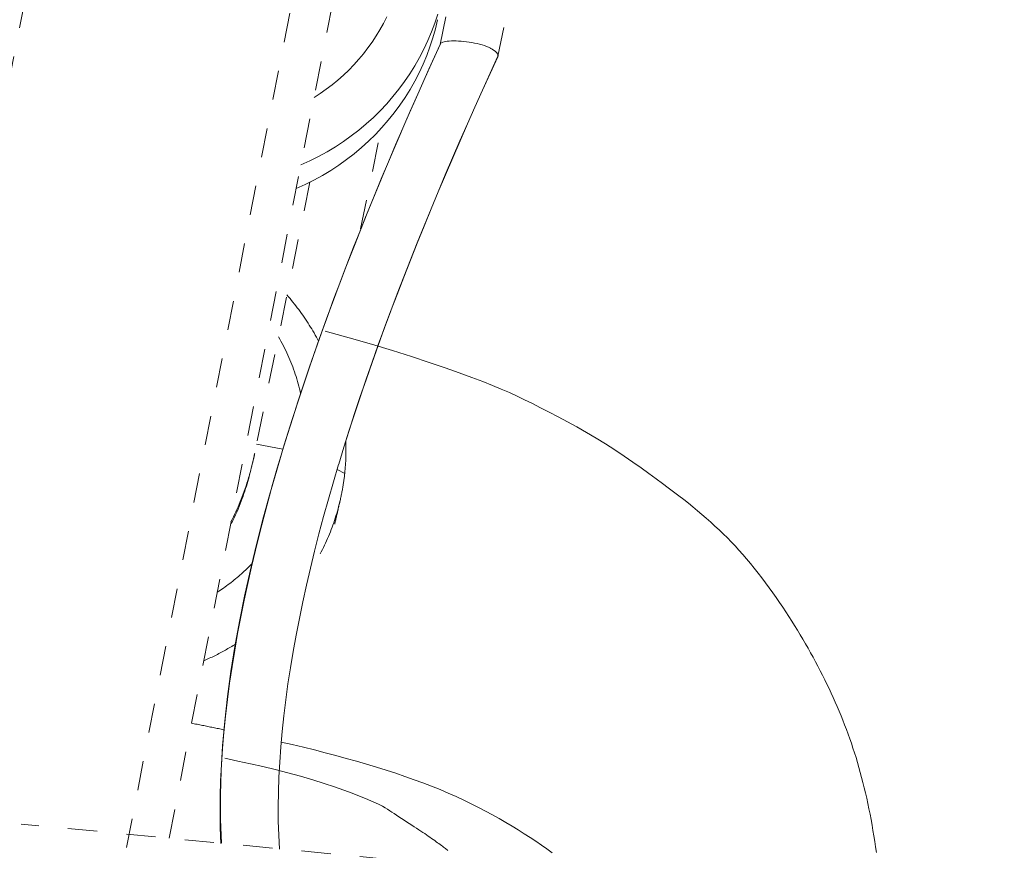
# Model space of a CAD drawing. Units: inches. Extents: x -233 to 271, y -137 to 137.
# Drawn here: x -71 to -68, y -20 to -17 of the extents above; entities that cross this region are included whole.
import ezdxf

# ---------------------------------------------------------------- set-up
doc = ezdxf.new("R2010")
doc.units = ezdxf.units.IN
doc.header["$MEASUREMENT"] = 0
doc.linetypes.add('DASHED', pattern=[0.2, 0.1, -0.1])
doc.layers.add('Unnamed [1.1]', color=7, linetype='Continuous', lineweight=0)

msp = doc.modelspace()

# ---------------------------------------------------------------- linework, layer by layer
at = {"layer": 'Unnamed [1.1]', "color": 18, "linetype": 'DASHED', "lineweight": 0, "true_color": 0x000000}
for p, q in [((-70.8246341, -16.62333), (-71.4982166, -20.0670503)), ((-70.4874865, -20.2709861), (-69.8270776, -16.8946166)), ((-69.9994558, -17.0645433), (-70.6997716, -20.6449389)), ((-69.8343256, -18.1923949), (-69.7651785, -17.8524783)), ((-70.0072852, -18.0331774), (-70.1954666, -18.9582485)), ((-70.0993764, -18.9443465), (-70.1891758, -18.9273246)), ((-69.8886118, -19.0266577), (-69.9148484, -19.0136919)), ((-67.5473441, -20.5535827), (-70.9915657, -20.2225856))]:
    msp.add_line(p, q, dxfattribs=at)
for points in [[(-68.5853262, -12.7881984), (-68.7257502, -13.4704363), (-68.8659516, -14.1526456), (-69.0059122, -14.8348278), (-69.1456135, -15.5169846), (-69.2850373, -16.1991173), (-69.4241651, -16.8812276), (-69.5629787, -17.5633169)], [(-69.3659889, -17.6034409), (-69.2101143, -16.8375953), (-69.0538556, -16.0717141), (-68.8972373, -15.3057961), (-68.7402839, -14.5398403), (-68.58302, -13.7738454), (-68.4254698, -13.0078104)], [(-70.0539926, -18.0547031), (-70.0235807, -18.0410692), (-69.9938411, -18.0262612), (-69.9648049, -18.0103165), (-69.9365032, -17.9932723), (-69.908967, -17.9751658), (-69.8822274, -17.9560344), (-69.8563153, -17.9359152), (-69.831262, -17.9148455), (-69.8070984, -17.8928627), (-69.7838555, -17.8700038), (-69.7615646, -17.8463063), (-69.7402565, -17.8218073), (-69.7199624, -17.7965442), (-69.7007132, -17.7705541), (-69.6825402, -17.7438743), (-69.6654743, -17.7165421), (-69.6495465, -17.6885948), (-69.634788, -17.6600696), (-69.6212298, -17.6310037), (-69.6089029, -17.6014344), (-69.5978384, -17.571399), (-69.5880674, -17.5409348), (-69.5796209, -17.5100789), (-69.5725299, -17.4788686)], [(-70.0382055, -17.9740397), (-70.0077523, -17.9604195), (-69.9779716, -17.9456227), (-69.9488946, -17.9296865), (-69.9205524, -17.9126483), (-69.8929762, -17.8945454), (-69.8661973, -17.8754152), (-69.8402466, -17.855295), (-69.8151555, -17.8342221), (-69.790955, -17.8122339), (-69.7676763, -17.7893677), (-69.7453506, -17.7656609), (-69.724009, -17.7411507), (-69.7036828, -17.7158746), (-69.684403, -17.6898698), (-69.6662008, -17.6631737), (-69.6491074, -17.6358237), (-69.6331539, -17.607857), (-69.6183716, -17.5793111), (-69.6047915, -17.5502231), (-69.5924448, -17.5206306), (-69.5813627, -17.4905708), (-69.5715764, -17.460081)], [(-69.7452254, -17.4695588), (-69.7564967, -17.4915648), (-69.7685955, -17.5131642), (-69.7815046, -17.5343298), (-69.7952068, -17.5550345), (-69.8096847, -17.575251), (-69.824921, -17.5949522), (-69.8408986, -17.6141108), (-69.8576, -17.6326998), (-69.875008, -17.650692), (-69.8931054, -17.6680601), (-69.9118748, -17.684777), (-69.931299, -17.7008154), (-69.9513607, -17.7161483), (-69.9720426, -17.7307485), (-69.9933275, -17.7445887)], [(-69.5623261, -17.5613324), (-69.5607323, -17.5591668), (-69.558108, -17.5572742), (-69.5545284, -17.55565), (-69.5500686, -17.5542902), (-69.5448038, -17.5531903), (-69.5388092, -17.5523461), (-69.53216, -17.5517532), (-69.5249313, -17.5514075), (-69.5171983, -17.5513045), (-69.5090361, -17.55144), (-69.50052, -17.5518098), (-69.4917251, -17.5524094), (-69.4827265, -17.5532346), (-69.4735995, -17.5542812), (-69.4644192, -17.5555447), (-69.4552608, -17.557021), (-69.4461994, -17.5587057), (-69.4373103, -17.5605946), (-69.4286685, -17.5626833), (-69.4203493, -17.5649675), (-69.4124278, -17.5674429), (-69.4049792, -17.5701053), (-69.3980787, -17.5729504), (-69.3918014, -17.5759738)], [(-69.5629787, -17.5633169), (-69.6014485, -17.647973), (-69.6393677, -17.7327157), (-69.6767045, -17.8175461), (-69.7134272, -17.9024653), (-69.7495043, -17.9874745), (-69.784904, -18.0725749), (-69.8195946, -18.1577677), (-69.8535445, -18.243054), (-69.8867221, -18.3284349), (-69.9190955, -18.4139117), (-69.9506332, -18.4994854), (-69.9813035, -18.5851573), (-70.0110747, -18.6709285), (-70.0399151, -18.7568002), (-70.0677931, -18.8427735), (-70.094677, -18.9288496), (-70.1205217, -19.0150216), (-70.1452286, -19.1012507), (-70.1686857, -19.18749), (-70.190781, -19.2736925), (-70.2114026, -19.3598114), (-70.2304383, -19.4457999), (-70.2477762, -19.531611), (-70.2633042, -19.6171978), (-70.2769105, -19.7025134), (-70.2884829, -19.787511), (-70.2979095, -19.8721436), (-70.3050782, -19.9563644), (-70.3098772, -20.0401265), (-70.3121942, -20.123383), (-70.3119174, -20.206087), (-70.3089348, -20.2881917)], [(-69.562325, -17.56133), (-69.5883167, -17.6184066), (-69.6141224, -17.6756696), (-69.6397258, -17.7331038), (-69.6651104, -17.790694), (-69.6902599, -17.848425), (-69.7151578, -17.9062815), (-69.7397879, -17.9642483), (-69.7641337, -18.0223102), (-69.7881788, -18.080452), (-69.8119068, -18.1386584), (-69.8353014, -18.1969142), (-69.8583461, -18.2552042), (-69.8810246, -18.3135131), (-69.9033204, -18.3718258), (-69.9252173, -18.4301269), (-69.9466987, -18.4884013), (-69.9677484, -18.5466338), (-69.9883499, -18.6048091), (-70.0084868, -18.662912), (-70.0281428, -18.7209272), (-70.0473014, -18.7788396), (-70.0659463, -18.8366339), (-70.0840611, -18.8942949), (-70.1016294, -18.9518073)], [(-69.5629787, -17.5633169), (-69.5629611, -17.5632338), (-69.5629428, -17.5631507), (-69.5629236, -17.5630677), (-69.5629035, -17.5629846), (-69.5628827, -17.5629017), (-69.5628611, -17.5628187), (-69.5628386, -17.5627358), (-69.5628152, -17.5626529), (-69.5627911, -17.56257), (-69.5627661, -17.5624872), (-69.5627403, -17.5624044), (-69.5627136, -17.5623217), (-69.5626861, -17.5622389), (-69.5626577, -17.5621563), (-69.5626284, -17.5620737), (-69.5625983, -17.5619911), (-69.5625674, -17.5619086), (-69.5625355, -17.5618261), (-69.5625028, -17.5617437), (-69.5624693, -17.5616613), (-69.5624348, -17.561579), (-69.5623995, -17.5614967), (-69.5623632, -17.5614145), (-69.5623261, -17.5613324)], [(-69.3918014, -17.5759738), (-69.389821, -17.5770352), (-69.3878916, -17.5781183), (-69.3860169, -17.5792212), (-69.3842007, -17.5803418), (-69.3824468, -17.5814783), (-69.380759, -17.5826286), (-69.379141, -17.5837908), (-69.3775967, -17.5849628), (-69.3761298, -17.5861428), (-69.3747441, -17.5873286), (-69.3734433, -17.5885183), (-69.3722314, -17.58971), (-69.371112, -17.5909017), (-69.3700889, -17.5920914), (-69.3691659, -17.593277), (-69.3683469, -17.5944567), (-69.3676355, -17.5956284), (-69.3670356, -17.5967901), (-69.366551, -17.59794), (-69.3661854, -17.5990759), (-69.3659426, -17.6001959), (-69.3658264, -17.6012981), (-69.3658406, -17.6023804), (-69.3659889, -17.6034409)], [(-69.9091571, -18.9948067), (-69.891565, -18.9375493), (-69.8734069, -18.8801065), (-69.8547008, -18.8224961), (-69.8354642, -18.7647359), (-69.8157149, -18.7068436), (-69.7954707, -18.6488371), (-69.7747492, -18.5907341), (-69.7535683, -18.5325524), (-69.7319456, -18.4743098), (-69.7098989, -18.416024), (-69.6874458, -18.3577128), (-69.6646042, -18.2993941), (-69.6413918, -18.2410855), (-69.6178263, -18.1828049), (-69.5939254, -18.12457), (-69.5697069, -18.0663986), (-69.5451885, -18.0083086), (-69.5203879, -17.9503176), (-69.4953228, -17.8924434), (-69.4700111, -17.8347039), (-69.4444704, -17.7771167), (-69.4187184, -17.7196998), (-69.3927729, -17.6624708), (-69.3666517, -17.6054475)], [(-69.9091559, -18.9948027), (-69.8913395, -18.9367889), (-69.8730188, -18.8787639), (-69.8542052, -18.8207298), (-69.8349106, -18.7626885), (-69.8151467, -18.7046421), (-69.794925, -18.6465925), (-69.7742573, -18.5885418), (-69.7531552, -18.5304919), (-69.7316306, -18.4724448), (-69.7096949, -18.4144027), (-69.68736, -18.3563673), (-69.6646375, -18.2983408), (-69.6415391, -18.2403252), (-69.6180765, -18.1823224), (-69.5942614, -18.1243344), (-69.5701054, -18.0663633), (-69.5456202, -18.0084111), (-69.5208176, -17.9504796), (-69.4957091, -17.8925711), (-69.4703066, -17.8346874), (-69.4446216, -17.7768305), (-69.4186659, -17.7190024), (-69.3924511, -17.6612053), (-69.3659889, -17.6034409)], [(-69.3659889, -17.6034409), (-69.3660071, -17.6035266), (-69.366026, -17.603612), (-69.3660458, -17.6036974), (-69.3660664, -17.6037825), (-69.3660879, -17.6038675), (-69.3661101, -17.6039523), (-69.3661332, -17.6040369), (-69.3661571, -17.6041213), (-69.3661819, -17.6042056), (-69.3662074, -17.6042897), (-69.3662338, -17.6043736), (-69.366261, -17.6044573), (-69.3662891, -17.6045409), (-69.3663179, -17.6046242), (-69.3663476, -17.6047074), (-69.3663781, -17.6047904), (-69.3664095, -17.6048732), (-69.3664416, -17.6049559), (-69.3664746, -17.6050383), (-69.3665084, -17.6051206), (-69.366543, -17.6052026), (-69.3665784, -17.6052845), (-69.3666147, -17.6053662), (-69.3666517, -17.6054477)], [(-69.9775621, -18.5753535), (-69.9813011, -18.5683758), (-69.9851092, -18.5614299), (-69.9889862, -18.5545163), (-69.9929316, -18.5476356), (-69.9969451, -18.5407885), (-70.0010261, -18.5339755), (-70.0051744, -18.5271973), (-70.0093895, -18.5204542), (-70.013671, -18.5137471), (-70.0180185, -18.5070764), (-70.0224316, -18.5004428), (-70.0269099, -18.4938468), (-70.0314529, -18.487289), (-70.0360604, -18.48077), (-70.0407318, -18.4742904), (-70.0454668, -18.4678507), (-70.0502649, -18.4614517), (-70.0551258, -18.4550937), (-70.0600491, -18.4487775), (-70.0650343, -18.4425037), (-70.070081, -18.4362727), (-70.0751889, -18.4300852), (-70.0803576, -18.4239418), (-70.0855865, -18.417843)], [(-70.0389876, -18.7544193), (-70.0408813, -18.7460074), (-70.0428878, -18.7376159), (-70.0450069, -18.7292461), (-70.0472378, -18.7208994), (-70.0495801, -18.7125768), (-70.0520333, -18.7042798), (-70.054597, -18.6960097), (-70.0572705, -18.6877676), (-70.0600534, -18.6795549), (-70.0629452, -18.6713729), (-70.0659453, -18.6632228), (-70.0690534, -18.6551059), (-70.0722688, -18.6470236), (-70.075591, -18.638977), (-70.0790196, -18.6309675), (-70.082554, -18.6229963), (-70.0861937, -18.6150648), (-70.0899383, -18.6071741), (-70.0937872, -18.5993257), (-70.0977399, -18.5915207), (-70.101796, -18.5837605), (-70.1059548, -18.5760462), (-70.1102159, -18.5683793), (-70.1145788, -18.560761)], [(-69.9549728, -18.5411608), (-69.873329, -18.563718), (-69.7969922, -18.5858566), (-69.7260454, -18.6073886), (-69.6605718, -18.6281259), (-69.6006543, -18.6478807), (-69.5463762, -18.6664648), (-69.4978204, -18.6836903), (-69.4550474, -18.6993805), (-69.417595, -18.713621), (-69.3844786, -18.7267591), (-69.354691, -18.7391538), (-69.3272249, -18.751164), (-69.301073, -18.7631486), (-69.2752279, -18.7754665), (-69.2486824, -18.7884765), (-69.2206419, -18.8024703), (-69.1911625, -18.8174699), (-69.1605132, -18.8334301), (-69.1289628, -18.8503055), (-69.0967801, -18.8680509), (-69.0642342, -18.8866209), (-69.0315937, -18.9059704), (-68.9991294, -18.9260473), (-68.9671518, -18.9466447), (-68.9360113, -18.9674009), (-68.90606, -18.9879473), (-68.8776501, -19.0079153), (-68.8511339, -19.0269366), (-68.8268634, -19.0446426), (-68.8051909, -19.0606647), (-68.7855606, -19.0753288), (-68.7670707, -19.0893013), (-68.7495544, -19.1027246), (-68.7328447, -19.1157413), (-68.7167747, -19.128494), (-68.7011774, -19.141125), (-68.6858859, -19.153777), (-68.6707382, -19.1665886), (-68.6556823, -19.1796098), (-68.6407769, -19.192802), (-68.6260855, -19.2061229), (-68.6116713, -19.2195301), (-68.5975977, -19.232981), (-68.5839282, -19.2464334), (-68.5707261, -19.2598447), (-68.5577108, -19.2735608), (-68.544589, -19.2879073), (-68.5314046, -19.302812), (-68.518202, -19.3182024), (-68.5050251, -19.3340062), (-68.4919182, -19.350151), (-68.4789252, -19.3665645), (-68.4660905, -19.3831742), (-68.4534581, -19.399908), (-68.4410721, -19.4166932), (-68.4289766, -19.4334577), (-68.4172158, -19.450129), (-68.4058339, -19.4666348), (-68.3948748, -19.4829027), (-68.3843829, -19.4988604), (-68.3742373, -19.5146026), (-68.3642865, -19.5302761), (-68.3545282, -19.5458864), (-68.3449602, -19.5614387), (-68.3355803, -19.5769387), (-68.3263862, -19.5923917), (-68.3173756, -19.6078032), (-68.3085463, -19.6231785), (-68.2998961, -19.6385233), (-68.2914227, -19.6538428), (-68.2831238, -19.6691425), (-68.2749973, -19.6844279), (-68.2670408, -19.6997044), (-68.2592522, -19.7149774), (-68.2516291, -19.7302524), (-68.2441693, -19.7455348), (-68.2368707, -19.7608301), (-68.2297309, -19.7761437), (-68.2227476, -19.791481), (-68.2159187, -19.8068474), (-68.2092419, -19.8222485), (-68.2027149, -19.8376896), (-68.1963356, -19.8531762), (-68.1901015, -19.8687138), (-68.1840106, -19.8843077), (-68.1780606, -19.8999634), (-68.1722491, -19.9156863), (-68.1665741, -19.9314819), (-68.1610331, -19.9473556), (-68.155624, -19.9633129), (-68.150344, -19.9794475), (-68.1451927, -19.9958401), (-68.1401712, -20.0124772), (-68.1352808, -20.029345), (-68.1305227, -20.0464296), (-68.1258981, -20.0637173), (-68.1214081, -20.0811944), (-68.1170541, -20.0988471), (-68.1128372, -20.1166617), (-68.1087585, -20.1346243), (-68.1048194, -20.1527213), (-68.1010211, -20.1709388), (-68.0973647, -20.1892632), (-68.0938514, -20.2076806), (-68.0904825, -20.2261774), (-68.0872591, -20.2447397), (-68.0841826, -20.2633537), (-68.081254, -20.2820058), (-68.0784746, -20.3006822), (-68.0758456, -20.319369)], [(-69.8886118, -19.0266577), (-69.8881418, -19.0221102), (-69.8876992, -19.0175595), (-69.8872838, -19.0130059), (-69.8868958, -19.0084495), (-69.886535, -19.0038904), (-69.8862016, -18.9993288), (-69.8858955, -18.9947649), (-69.8856167, -18.9901986), (-69.8853651, -18.9856303), (-69.8851409, -18.9810601), (-69.884944, -18.976488), (-69.8847745, -18.9719143), (-69.8846322, -18.967339), (-69.8845172, -18.9627624), (-69.8844295, -18.9581846), (-69.8843692, -18.9536057), (-69.8843361, -18.9490258), (-69.8843304, -18.9444451), (-69.884352, -18.9398638), (-69.8844008, -18.935282), (-69.884477, -18.9306998), (-69.8845805, -18.9261174), (-69.8847113, -18.9215349), (-69.8848695, -18.9169525)], [(-70.1020753, -18.9532893), (-70.1184386, -19.0085107), (-70.1343921, -19.0640662), (-70.1499007, -19.1199152), (-70.1649295, -19.1760171), (-70.1794436, -19.2323313), (-70.193408, -19.2888173), (-70.2067878, -19.3454344), (-70.2195481, -19.402142), (-70.2316539, -19.4588995), (-70.2430703, -19.5156664), (-70.2537623, -19.5724021), (-70.263695, -19.6290659), (-70.2728335, -19.6856173), (-70.2811428, -19.7420157), (-70.288588, -19.7982205), (-70.2951341, -19.8541911), (-70.3007462, -19.9098869), (-70.3053894, -19.9652673), (-70.3090287, -20.0202918), (-70.3116292, -20.0749197), (-70.3131559, -20.1291104), (-70.313574, -20.1828234), (-70.3128484, -20.236018), (-70.3109442, -20.2886537)], [(-70.1960049, -18.9594619), (-70.1964184, -18.9614697), (-70.1970105, -18.9642927), (-70.1977724, -18.9678667), (-70.198695, -18.9721274), (-70.1997692, -18.9770105), (-70.200986, -18.9824518), (-70.2023363, -18.9883869), (-70.2038112, -18.9947516), (-70.2054016, -19.0014817), (-70.2070984, -19.0085127), (-70.2088926, -19.0157806), (-70.2107751, -19.0232209), (-70.2127397, -19.0307805), (-70.2147906, -19.0384502), (-70.216935, -19.0462321), (-70.2191797, -19.0541281), (-70.221532, -19.0621401), (-70.2239988, -19.0702701), (-70.2265871, -19.0785201), (-70.229304, -19.0868921), (-70.2321565, -19.0953879), (-70.2351517, -19.1040095), (-70.2382966, -19.112759), (-70.2415982, -19.1216382), (-70.2450636, -19.1306491), (-70.2486998, -19.1397938), (-70.2525139, -19.149074), (-70.2565128, -19.1584919), (-70.2607036, -19.1680493), (-70.2650935, -19.1777482), (-70.2696893, -19.1875906), (-70.2744981, -19.1975785)], [(-70.1954999, -18.9584119), (-70.1956577, -18.9591855), (-70.1958162, -18.959959), (-70.1959754, -18.9607324), (-70.1961352, -18.9615056), (-70.1962956, -18.9622787), (-70.1964567, -18.9630517), (-70.1966184, -18.9638245), (-70.1967808, -18.9645972), (-70.1969438, -18.9653698), (-70.1971075, -18.9661422), (-70.1972718, -18.9669145), (-70.1974367, -18.9676867), (-70.1976023, -18.9684587), (-70.1977685, -18.9692306), (-70.1979354, -18.9700024), (-70.198103, -18.970774), (-70.1982711, -18.9715455), (-70.19844, -18.9723168), (-70.1986094, -18.973088), (-70.1987795, -18.973859), (-70.1989503, -18.97463), (-70.1991217, -18.9754007), (-70.1992937, -18.9761713), (-70.1994664, -18.9769418)], [(-70.1994664, -18.9769418), (-70.2016077, -18.9862616), (-70.203842, -18.9955624), (-70.2061693, -19.0048425), (-70.2085896, -19.0141003), (-70.2111027, -19.0233344), (-70.2137087, -19.0325431), (-70.2164076, -19.0417249), (-70.2191993, -19.050878), (-70.2220838, -19.0600011), (-70.2250611, -19.0690924), (-70.2281311, -19.0781504), (-70.2312938, -19.0871736), (-70.2345493, -19.0961602), (-70.2378974, -19.1051088), (-70.2413381, -19.1140178), (-70.2448715, -19.1228856), (-70.2484975, -19.1317105), (-70.252216, -19.1404911), (-70.256027, -19.1492257), (-70.2599306, -19.1579128), (-70.2639266, -19.1665507), (-70.2680151, -19.1751379), (-70.2721961, -19.1836728), (-70.2764694, -19.1921538)], [(-70.1111727, -20.3086587), (-70.1137002, -20.2610297), (-70.1151383, -20.2125984), (-70.1155059, -20.1633904), (-70.114822, -20.1134314), (-70.1131056, -20.062747), (-70.1103756, -20.0113629), (-70.106651, -19.9593047), (-70.1019508, -19.9065981), (-70.0962938, -19.8532687), (-70.0896991, -19.7993422), (-70.0821856, -19.7448442), (-70.0737723, -19.6898004), (-70.0644782, -19.6342364), (-70.0543222, -19.5781779), (-70.0433232, -19.5216505), (-70.0315003, -19.4646798), (-70.0188723, -19.4072916), (-70.0054583, -19.3495114), (-69.9912772, -19.2913649), (-69.976348, -19.2328778), (-69.9606896, -19.1740757), (-69.9443211, -19.1149843), (-69.9272612, -19.0556292), (-69.9095291, -18.996036)], [(-69.9034129, -19.1154603), (-69.9025872, -19.1117995), (-69.9017797, -19.1081346), (-69.9009901, -19.1044658), (-69.9002187, -19.1007932), (-69.8994654, -19.0971169), (-69.8987301, -19.0934369), (-69.898013, -19.0897532), (-69.8973141, -19.0860661), (-69.8966333, -19.0823756), (-69.8959707, -19.0786816), (-69.8953262, -19.0749844), (-69.8947, -19.071284), (-69.894092, -19.0675805), (-69.8935023, -19.0638739), (-69.8929308, -19.0601644), (-69.8923776, -19.0564519), (-69.8918427, -19.0527367), (-69.8913261, -19.0490187), (-69.8908278, -19.045298), (-69.8903478, -19.0415748), (-69.8898862, -19.0378491), (-69.889443, -19.0341209), (-69.8890182, -19.0303904), (-69.8886118, -19.0266577)], [(-69.9722286, -19.3013523), (-69.968402, -19.293979), (-69.9646565, -19.2865675), (-69.9609926, -19.2791186), (-69.9574105, -19.2716331), (-69.9539106, -19.2641118), (-69.950493, -19.2565554), (-69.9471582, -19.2489648), (-69.9439064, -19.2413408), (-69.940738, -19.2336842), (-69.9376531, -19.2259957), (-69.9346522, -19.2182762), (-69.9317355, -19.2105264), (-69.9289033, -19.2027472), (-69.9261559, -19.1949394), (-69.9234937, -19.1871037), (-69.9209168, -19.1792409), (-69.9184257, -19.1713519), (-69.9160206, -19.1634374), (-69.9137018, -19.1554982), (-69.9114696, -19.1475352), (-69.9093243, -19.1395491), (-69.9072662, -19.1315407), (-69.9052956, -19.1235109), (-69.9034129, -19.1154603)], [(-69.9034081, -19.1154394), (-69.9042062, -19.1189384), (-69.9050042, -19.1224373), (-69.9058023, -19.1259362), (-69.9066003, -19.1294352), (-69.9073984, -19.1329341), (-69.9081965, -19.1364331), (-69.9089945, -19.139932), (-69.9097926, -19.1434309), (-69.9105907, -19.1469299), (-69.9113887, -19.1504288), (-69.9121868, -19.1539278), (-69.9129848, -19.1574267), (-69.9137829, -19.1609256), (-69.9145809, -19.1644246), (-69.915379, -19.1679235), (-69.916177, -19.1714224), (-69.9169751, -19.1749214), (-69.9177732, -19.1784203), (-69.9185712, -19.1819193), (-69.9193693, -19.1854182), (-69.9201673, -19.1889172), (-69.9209654, -19.1924161), (-69.9217634, -19.1959151), (-69.9225615, -19.199414)], [(-70.4107706, -19.8787684), (-70.4061455, -19.8796846), (-70.4015215, -19.8806017), (-70.3968988, -19.8815198), (-70.3922772, -19.8824389), (-70.387657, -19.8833589), (-70.3830381, -19.88428), (-70.3784205, -19.885202), (-70.3738045, -19.8861251), (-70.3691899, -19.8870492), (-70.3645768, -19.8879744), (-70.3599654, -19.8889006), (-70.3553557, -19.8898279), (-70.3507476, -19.8907563), (-70.3461413, -19.8916858), (-70.3415368, -19.8926165), (-70.3369342, -19.8935482), (-70.3323335, -19.8944812), (-70.3277348, -19.8954152), (-70.3231382, -19.8963505), (-70.3185436, -19.897287), (-70.3139511, -19.8982246), (-70.3093608, -19.8991635), (-70.3047728, -19.9001036), (-70.3001871, -19.901045)], [(-70.1056012, -19.9429844), (-70.0672647, -19.9518496), (-70.0294305, -19.9608751), (-69.9921185, -19.9700634), (-69.9553486, -19.9794168), (-69.9191408, -19.9889376), (-69.8835149, -19.9986283), (-69.848491, -20.0084912), (-69.814089, -20.0185286), (-69.7803287, -20.028743), (-69.7472301, -20.0391367), (-69.7148131, -20.049712), (-69.6830977, -20.0604714), (-69.6521039, -20.0714172), (-69.6218514, -20.0825518), (-69.5923603, -20.0938775), (-69.5636505, -20.1053967), (-69.5357418, -20.1171118), (-69.5086544, -20.1290251), (-69.482408, -20.1411391), (-69.4570226, -20.1534561), (-69.4323819, -20.1659386), (-69.4083492, -20.1785374), (-69.3849142, -20.1912369), (-69.3620662, -20.2040218), (-69.3397948, -20.2168765), (-69.3180894, -20.2297856), (-69.2969397, -20.2427336), (-69.2763351, -20.255705), (-69.256265, -20.2686844), (-69.236719, -20.2816563), (-69.2176867, -20.2946052), (-69.1991574, -20.3075157), (-69.1811208, -20.3203722)], [(-69.5372203, -20.3123903), (-69.5395656, -20.3105131), (-69.5421757, -20.3084607), (-69.5450459, -20.3062374), (-69.5481712, -20.303848), (-69.5515469, -20.3012969), (-69.5551679, -20.2985887), (-69.5590296, -20.2957279), (-69.5631269, -20.292719), (-69.5674551, -20.2895667), (-69.5720092, -20.2862754), (-69.5767844, -20.2828497), (-69.5817759, -20.2792941), (-69.5869787, -20.2756131), (-69.5923879, -20.2718114), (-69.5979988, -20.2678934), (-69.6038065, -20.2638637), (-69.609806, -20.2597269), (-69.6159926, -20.2554874), (-69.6223612, -20.2511498), (-69.6289072, -20.2467186), (-69.6358741, -20.2420605), (-69.6434352, -20.2370776), (-69.6514795, -20.2318277), (-69.6598964, -20.2263688), (-69.668575, -20.2207587), (-69.6774046, -20.2150554), (-69.6862743, -20.2093167), (-69.6950735, -20.2036006), (-69.7036913, -20.1979648), (-69.712017, -20.1924674), (-69.7199398, -20.1871662), (-69.7274346, -20.1820886), (-69.7348196, -20.1771396), (-69.7424983, -20.1721937), (-69.7508747, -20.1671254), (-69.7603525, -20.1618093), (-69.7713355, -20.1561198), (-69.7842275, -20.1499316), (-69.7994321, -20.143119), (-69.8173533, -20.1355566), (-69.8383947, -20.1271189), (-69.8629602, -20.1176804), (-69.8913456, -20.1071841), (-69.9234153, -20.0958465), (-69.9589257, -20.0839525), (-69.9976332, -20.0717872), (-70.0392943, -20.0596356), (-70.0831298, -20.047858), (-70.1260456, -20.036988), (-70.1681891, -20.026866), (-70.2102837, -20.0172342), (-70.2530527, -20.0078346), (-70.2972194, -19.9984096)]]:
    msp.add_lwpolyline(points, dxfattribs=at)
at = {"layer": 'Unnamed [1.1]', "color": 18, "linetype": 'DASHED', "lineweight": 0, "true_color": 0x000000, "extrusion": (0, 0, -1)}
for points in [[(70.3233968, -19.4321242), (70.3179521, -19.4285503), (70.3125448, -19.4249276), (70.3071755, -19.4212565), (70.3018446, -19.4175373), (70.2965524, -19.4137704), (70.2912995, -19.4099562), (70.2860862, -19.406095), (70.280913, -19.4021871), (70.2757803, -19.398233), (70.2706885, -19.394233), (70.2656381, -19.3901875), (70.2606295, -19.3860968), (70.2556631, -19.3819614), (70.2507394, -19.3777815), (70.2458587, -19.3735576), (70.2410216, -19.36929), (70.2362284, -19.364979), (70.2314796, -19.3606251), (70.2267756, -19.3562286), (70.2221168, -19.3517898), (70.2175037, -19.3473092), (70.2129367, -19.3427871), (70.2084162, -19.3382238), (70.2039426, -19.3336198)], [(70.3690826, -19.6657356), (70.3643811, -19.6636616), (70.359694, -19.6615606), (70.3550214, -19.6594327), (70.3503635, -19.657278), (70.3457204, -19.6550965), (70.3410923, -19.6528883), (70.3364793, -19.6506536), (70.3318817, -19.6483923), (70.3272996, -19.6461047), (70.3227331, -19.6437907), (70.3181824, -19.6414506), (70.3136477, -19.6390843), (70.3091291, -19.6366919), (70.3046268, -19.6342736), (70.300141, -19.6318294), (70.2956719, -19.6293594), (70.2912195, -19.6268638), (70.2867841, -19.6243425), (70.2823658, -19.6217957), (70.2779648, -19.6192235), (70.2735812, -19.6166259), (70.2692152, -19.6140031), (70.264867, -19.6113551), (70.2605368, -19.6086821)]]:
    msp.add_lwpolyline(points, dxfattribs=at)

doc.saveas('drawing.dxf')
